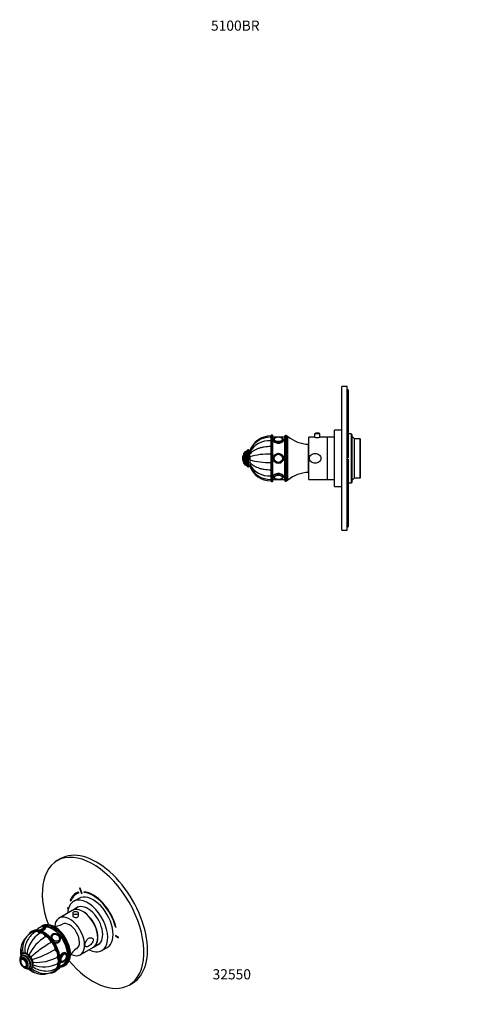
# Model space of a CAD drawing. Units: millimetres. Extents: x -206 to 1064, y 0 to 1165.
# Drawn here: x -206 to 340, y 0 to 1165 of the extents above; entities that cross this region are included whole.
import ezdxf
from ezdxf import colors
from ezdxf.entities.mleader import LeaderData, LeaderLine
from ezdxf.math import Vec2, Vec3

# ---------------------------------------------------------------- set-up
doc = ezdxf.new("R2010")
doc.units = ezdxf.units.MM
for name, color, linetype in [('12454', 7, 'Continuous'), ('16547', 7, 'Continuous'), ('16548', 7, 'Continuous'), ('16795', 7, 'Continuous'), ('17453', 7, 'Continuous'), ('4106', 7, 'Continuous'), ('51289', 7, 'Continuous'), ('5305', 7, 'Continuous'), ('56666', 7, 'Continuous'), ('7571', 7, 'Continuous'), ('7596', 7, 'Continuous'), ('8417', 7, 'Continuous'), ('8887', 7, 'Continuous'), ('ANTI_REFLET_-CRO', 7, 'Continuous'), ('DV4_Défaut', 7, 'Continuous'), ('Défaut', 7, 'Continuous')]:
    doc.layers.add(name, color=color, linetype=linetype)

# ---------------------------------------------------------------- blocks, each defined once
blk = doc.blocks.new('_DOT')
at = {"color": 0}
blk.add_line((0, 0), (-1, 0), dxfattribs=at)
at = {"color": 0, "const_width": 0.333}
blk.add_lwpolyline([(-0.1665, 0, 1), (0.1665, 0, 1)], format="xyb", close=True, dxfattribs=at)
blk = doc.blocks.new('SE2')
at = {"layer": '12454', "color": 7, "linetype": 'Continuous'}
for p, q in [((-179.3, 92.9), (-180, 92.5)), ((-153, 45.7), (-152.3, 46.1))]:
    blk.add_line(p, q, dxfattribs=at)
for centre, major_axis, start_param, end_param in [((-166.5, 69.1), (13.5, -23.4), 0, 3.132736), ((-167.2, 68.7), (-13, 22.5), 2.886225, 6.22729), ((-165.8, 69.5), (-13.5, 23.4), 3.141593, 6.274636), ((-166.5, 69.1), (13.5, -23.4), 3.132736, 3.141593), ((-165.8, 69.5), (-13.5, 23.4), 6.274636, 6.283185), ((-166.5, 69.1), (13.5, -23.4), 6.266592, 6.283185)]:
    blk.add_ellipse(centre, major_axis=major_axis, ratio=0.57735, start_param=start_param, end_param=end_param, dxfattribs=at)
for points, knots in [([(-152.6, 46), (-152.5, 46), (-152, 46.2), (-151.2, 46.8), (-150.3, 47.6), (-149.5, 48.6), (-148.7, 49.6), (-148.1, 50.8), (-147.5, 52.1), (-147.1, 53.5), (-146.7, 55), (-146.5, 56.6), (-146.4, 58.3), (-146.4, 60), (-146.6, 61.8), (-146.8, 63.6), (-147.2, 65.4), (-147.6, 67.3), (-148.2, 69.2), (-148.9, 71.1), (-149.7, 73), (-150.5, 74.8), (-151.5, 76.7), (-152.5, 78.5), (-153.6, 80.2), (-154.8, 81.9), (-156.1, 83.5), (-157.4, 85), (-158.7, 86.4), (-160.1, 87.8), (-161.5, 89), (-163, 90.1), (-164.5, 91.1), (-166, 92), (-167.5, 92.7), (-168.9, 93.3), (-170.4, 93.8), (-171.9, 94.1), (-173.3, 94.2), (-174.6, 94.2), (-176, 94.1), (-177.2, 93.8), (-178.3, 93.4), (-178.9, 93.1), (-179.2, 92.9)], [0, 0, 0, 0, 0.006205, 0.029898, 0.053582, 0.077324, 0.10119, 0.125216, 0.149408, 0.173748, 0.198202, 0.222732, 0.247307, 0.271901, 0.296495, 0.321079, 0.345649, 0.370203, 0.394741, 0.419267, 0.443782, 0.468289, 0.49279, 0.51729, 0.541791, 0.566296, 0.590807, 0.615328, 0.639862, 0.664412, 0.68898, 0.71357, 0.73818, 0.762812, 0.787459, 0.812112, 0.836749, 0.861345, 0.885862, 0.91026, 0.934501, 0.958564, 0.982453, 1, 1, 1, 1]), ([(-179.9, 92.5), (-180, 92.5), (-180.4, 92.3), (-181.1, 91.7), (-181.7, 91.3), (-181.9, 91.1)], [0, 0, 0, 0, 0.0248891, 0.1183619, 0.1885121, 0.1885121, 0.1885121, 0.1885121]), ([(-157.9, 44.4), (-157.9, 44.4), (-157.4, 44.4), (-156.5, 44.5), (-155.3, 44.7), (-154.2, 45.1), (-153.6, 45.4), (-153.3, 45.6)], [0.8773948, 0.8773948, 0.8773948, 0.8773948, 0.8786335, 0.9113586, 0.9438443, 0.9760934, 1, 1, 1, 1])]:
    blk.add_open_spline(points, degree=3, knots=knots, dxfattribs=at)
at = {"layer": '16547', "color": 7, "linetype": 'Continuous'}
for p, q in [((-136.7, 115.2), (-143.7, 111.1)), ((-118.7, 67.8), (-111.7, 71.9))]:
    blk.add_line(p, q, dxfattribs=at)
for start_param, end_param in [(0, 3.14725), (6.277528, 6.283185)]:
    blk.add_ellipse((-131.2, 89.5), major_axis=(12.5, -21.7), ratio=0.57735, start_param=start_param, end_param=end_param, dxfattribs=at)
at = {"layer": '16548', "color": 7, "linetype": 'Continuous'}
for p, q in [((-136, 125.4), (-142.3, 121.7)), ((-108.8, 63.7), (-102.5, 67.4))]:
    blk.add_line(p, q, dxfattribs=at)
for centre, major_axis, start_param, end_param in [((-119.2, 96.4), (16.8, -29), 0, 3.141593), ((-125.6, 92.7), (16.8, -29), 0, 3.86995), ((-125.6, 92.7), (12.6, -21.8), 0, 3.250864), ((-124.9, 93.1), (12.6, -21.8), 3.169712, 3.250864), ((-125.6, 92.7), (12.6, -21.8), 6.173914, 6.283185), ((-124.9, 93.1), (12.6, -21.8), 6.173914, 6.255066), ((-125.6, 92.7), (16.8, -29), 5.554828, 6.283185)]:
    blk.add_ellipse(centre, major_axis=major_axis, ratio=0.57735, start_param=start_param, end_param=end_param, dxfattribs=at)
at = {"layer": '16795', "color": 7, "linetype": 'Continuous'}
for p, q in [((-143.1, 108.1), (-143.1, 104.3)), ((-136.6, 104.2), (-136.6, 108.1))]:
    blk.add_line(p, q, dxfattribs=at)
blk.add_ellipse((-139.9, 108.1), major_axis=(-3.25, 0), ratio=0.57735, dxfattribs=at)
at = {"layer": '17453', "color": 7, "linetype": 'Continuous'}
for p, q in [((-167.4, 81.6), (-167.4, 81.5)), ((-159.2, 75.7), (-159.2, 75.8)), ((-151.6, 59.5), (-151.7, 59.5)), ((-203.7, 53.4), (-203.7, 53.4)), ((-156.6, 50.8), (-156.6, 50.8)), ((-198.7, 44.7), (-198.7, 44.8))]:
    blk.add_line(p, q, dxfattribs=at)
for centre, radius, start, end in [((-178.9, 82.6), 8.99, 95.045, 141.3456), ((-178.9, 82.6), 8.93, 81.31, 95.1587), ((-164.4, 77.1), 5.96, 38.5615, 81.5564), ((-163, 78.1), 4.27, 25.3426, 39.7351), ((-202.8, 51.8), 1.81, 123.2815, 160.5887), ((-155.6, 52.4), 1.81, 243.2815, 280.5887), ((-165.9, 48.8), 9.01, 301.4076, 318.9959)]:
    blk.add_arc(centre, radius, start, end, dxfattribs=at)
for centre, major_axis, ratio, start_param, end_param in [((-181.6, 89.5), (-4.52, -1.75), 0.211325, -0.351806, -0.16539), ((-181.6, 89.5), (-4.52, -1.75), 0.211325, 0.958959, 3.496228), ((-163.3, 78.7), (-4.08, 2.87), 0.788675, 5.281442, 6.283185), ((-163.3, 78.7), (-4.08, 2.87), 0.788675, 0, 0.040546), ((-163.3, 78.7), (-4.08, 2.87), 0.788675, 3.101047, 4.135848), ((-153.9, 55), (2.42, 4.19), 0.57735, 0, 3.552224), ((-153.9, 55), (2.42, 4.19), 0.57735, 5.497787, 6.283185), ((-201.4, 49), (2.42, -4.19), 0.57735, 3.552224, 5.497787), ((-201.4, 49), (2.42, -4.19), 0.57735, 0, 3.552224), ((-201.2, 49.1), (2.5, -4.32), 0.57735, 3.141593, 3.19864), ((-154.1, 55.2), (2.5, 4.32), 0.57735, 3.141593, 3.19864), ((-153.9, 55), (2.42, 4.19), 0.57735, 3.552224, 5.497787), ((-201.4, 49), (2.42, -4.19), 0.57735, 5.497787, 6.283185), ((-163.2, 41.9), (4.52, 1.75), 0.211325, -0.993399, -0.920896)]:
    blk.add_ellipse(centre, major_axis=major_axis, ratio=ratio, start_param=start_param, end_param=end_param, dxfattribs=at)
blk.add_ellipse((-163.2, 78.8), major_axis=(-3.96, 2.79), ratio=0.788675, dxfattribs=at)
for points, knots in [([(-176.9, 91), (-176.9, 91.1), (-177, 91.3), (-177.3, 91.4), (-177.6, 91.5), (-177.8, 91.5), (-178, 91.5)], [0, 0, 0, 0, 0.193181, 0.4184, 0.687776, 1, 1, 1, 1]), ([(-150.5, 57.1), (-150.5, 57.2), (-150.5, 57.6), (-150.6, 58.1), (-150.9, 58.7), (-151.2, 59.2), (-151.6, 59.5), (-151.8, 59.5), (-151.8, 59.6)], [0, 0, 0, 0, 0.1077134, 0.3123121, 0.5167198, 0.7178723, 0.9134497, 0.9533074, 0.9533074, 0.9533074, 0.9533074]), ([(-201.4, 45), (-201.2, 44.9), (-200.9, 44.7), (-200.4, 44.5), (-199.7, 44.5), (-199.1, 44.5), (-198.7, 44.7), (-198.6, 44.8), (-198.5, 44.9)], [0, 0, 0, 0, 0.1077134, 0.3123121, 0.5167198, 0.7178723, 0.9134497, 0.9533074, 0.9533074, 0.9533074, 0.9533074])]:
    blk.add_open_spline(points, degree=3, knots=knots, dxfattribs=at)
at = {"layer": '4106', "color": 7, "linetype": 'Continuous'}
for centre, start, end in [((-163.9, 109.1), 259.3589, 300.8545), ((-130.6, 51.4), 119.0647, 160.6907)]:
    blk.add_arc(centre, 16.6, start, end, dxfattribs=at)
for centre, major_axis, start_param, end_param in [((-164.4, 70.3), (13, -22.5), 0.417415, 2.729524), ((-147.1, 80.3), (8.4, -14.5), 0.0101, 3.131573)]:
    blk.add_ellipse(centre, major_axis=major_axis, ratio=0.57735, start_param=start_param, end_param=end_param, dxfattribs=at)
at = {"layer": '51289', "color": 7, "linetype": 'Continuous'}
for p, q in [((-143.9, 111), (-159.4, 102)), ((-134.4, 58.7), (-118.9, 67.7))]:
    blk.add_line(p, q, dxfattribs=at)
for centre, start_param, end_param in [((-146.9, 80.4), 0, 3.831087), ((-131.4, 89.4), 0, 3.141593), ((-146.9, 80.4), 5.593, 6.283185)]:
    blk.add_ellipse(centre, major_axis=(12.5, -21.7), ratio=0.57735, start_param=start_param, end_param=end_param, dxfattribs=at)
for points, knots in [([(-143.2, 105.2), (-143.2, 105.1), (-143.3, 104.9), (-143.3, 104.3), (-142.9, 103.9), (-142.3, 103.5)], [0.8350544, 0.8350544, 0.8350544, 0.8350544, 0.875, 0.875, 1, 1, 1, 1]), ([(-142.3, 103.5), (-141.6, 103.1), (-140.8, 102.9), (-139, 102.8), (-138.1, 102.9), (-136.8, 103.7), (-136.5, 104.2), (-136.5, 105), (-136.5, 105.2), (-136.6, 105.4)], [0, 0, 0, 0, 0.125, 0.125, 0.25, 0.25, 0.375, 0.375, 0.4174441, 0.4174441, 0.4174441, 0.4174441]), ([(-119.2, 76), (-119.2, 76.7), (-119.3, 77.3), (-120, 78.2), (-120.4, 78.5), (-122, 79), (-123.3, 78.8), (-125.6, 77.5), (-126.6, 76.4), (-127.8, 74.3), (-128.2, 73.5), (-128.6, 71.9), (-128.8, 71.2), (-128.8, 69.8), (-128.6, 69.3), (-128.2, 68.5), (-127.9, 68.2), (-126.7, 67.9), (-125.6, 68.2), (-123.3, 69.6), (-122, 70.6), (-120.5, 72.5), (-120, 73.2), (-119.3, 74.6), (-119.2, 75.3), (-119.2, 76)], [0, 0, 0, 0, 0.0625, 0.0625, 0.125, 0.125, 0.25, 0.25, 0.375, 0.375, 0.4375, 0.4375, 0.5, 0.5, 0.5625, 0.5625, 0.625, 0.625, 0.75, 0.75, 0.875, 0.875, 0.9375, 0.9375, 1, 1, 1, 1])]:
    blk.add_open_spline(points, degree=3, knots=knots, dxfattribs=at)
at = {"layer": '5305', "color": 7, "linetype": 'Continuous'}
for p, q in [((-175.5, 90.4), (-175.6, 90.6)), ((-168.5, 81.7), (-168.8, 81.2)), ((-159, 74.3), (-158.6, 74.8)), ((-151.7, 60.7), (-152, 60.8)), ((-157.9, 50.4), (-157.7, 50.3)), ((-158, 45.1), (-158, 45.1))]:
    blk.add_line(p, q, dxfattribs=at)
for centre, major_axis, ratio, start_param, end_param in [((-181.6, 89.4), (-4.66, -1.81), 0.211325, -0.413712, -0.238253), ((-181.6, 89.4), (-4.66, -1.81), 0.211325, 1.046591, 3.55162), ((-181.2, 88.5), (-5.59, -2.17), 0.211325, 1.471289, 3.141437), ((-163.6, 78.3), (-4.91, 3.45), 0.788675, 0.01642, 0.722616), ((-163.6, 78.3), (-4.91, 3.45), 0.788675, 0, 0.01642), ((-163.6, 78.3), (-4.91, 3.45), 0.788675, 1.710358, 3.137942), ((-154.7, 55.5), (3, 5.2), 0.57735, 0, 1.784778), ((-154.7, 55.5), (3, 5.2), 0.57735, 6.274827, 6.283185), ((-154.7, 55.5), (3, 5.2), 0.57735, 3.052608, 3.142043), ((-163.6, 42.9), (5.59, 2.17), 0.211325, 5.406313, 6.283185)]:
    blk.add_ellipse(centre, major_axis=major_axis, ratio=ratio, start_param=start_param, end_param=end_param, dxfattribs=at)
for centre, major_axis, ratio in [((-163.2, 78.8), (-4.09, 2.88), 0.788675), ((-154, 55.1), (2.5, 4.33), 0.57735)]:
    blk.add_ellipse(centre, major_axis=major_axis, ratio=ratio, dxfattribs=at)
for points, knots in [([(-185.7, 88.5), (-185.9, 88.3), (-186.1, 88.2), (-186.3, 88), (-186.4, 87.9)], [0.76941496, 0.76941496, 0.76941496, 0.76941496, 0.82573909, 0.85027645, 0.85027645, 0.85027645, 0.85027645]), ([(-175.7, 90.6), (-175.7, 90.8), (-175.8, 91), (-176.1, 91.2), (-176.4, 91.4), (-176.8, 91.5), (-177.3, 91.5), (-177.7, 91.5), (-178, 91.5), (-178, 91.5)], [0, 0, 0, 0, 0.0267046, 0.0576401, 0.0888812, 0.1245482, 0.1704481, 0.2316265, 0.2323139, 0.2323139, 0.2323139, 0.2323139]), ([(-158.7, 74.8), (-158.5, 75.1), (-158.2, 75.5), (-158, 76.3), (-157.9, 77.1), (-157.9, 77.9), (-158.1, 78.8), (-158.4, 79.6), (-158.9, 80.5), (-159.4, 81.2), (-160.1, 81.9), (-160.9, 82.5), (-161.8, 83), (-162.7, 83.3), (-163.6, 83.5), (-164.6, 83.6), (-165.5, 83.5), (-166.3, 83.3), (-167.1, 83), (-167.8, 82.5), (-168.3, 82), (-168.4, 81.7), (-168.5, 81.6)], [0, 0, 0, 0, 0.049683, 0.099735, 0.149917, 0.200506, 0.25163, 0.303265, 0.355295, 0.407581, 0.46002, 0.512558, 0.565181, 0.617893, 0.670693, 0.723532, 0.776305, 0.828831, 0.880891, 0.932315, 0.98308, 1, 1, 1, 1]), ([(-157.7, 50.3), (-157.6, 50.2), (-157.4, 50.1), (-156.8, 49.9), (-156.2, 49.9), (-155.5, 50), (-154.8, 50.2), (-154, 50.6), (-153.3, 51.1), (-152.6, 51.8), (-152, 52.5), (-151.5, 53.3), (-151, 54.2), (-150.6, 55.1), (-150.4, 56), (-150.2, 56.9), (-150.2, 57.7), (-150.3, 58.6), (-150.5, 59.3), (-150.8, 59.9), (-151.2, 60.4), (-151.5, 60.6), (-151.7, 60.7)], [0, 0, 0, 0, 0.022661, 0.070292, 0.117948, 0.166985, 0.218097, 0.271051, 0.324985, 0.379029, 0.432889, 0.486584, 0.540233, 0.59398, 0.647951, 0.702316, 0.757215, 0.812636, 0.867913, 0.915666, 0.961769, 1, 1, 1, 1]), ([(-160.4, 42.1), (-160.3, 42.1), (-160, 42.3), (-159.4, 42.6), (-158.9, 43.1), (-158.4, 43.4), (-158.1, 43.8), (-157.9, 44.2), (-157.9, 44.6), (-157.9, 44.9), (-158, 45.1), (-158, 45.1)], [0.5609075, 0.5609075, 0.5609075, 0.5609075, 0.5881778, 0.6573232, 0.7281996, 0.8028434, 0.8643693, 0.9086428, 0.9499275, 0.990105, 1, 1, 1, 1])]:
    blk.add_open_spline(points, degree=3, knots=knots, dxfattribs=at)
at = {"layer": '56666', "color": 7, "linetype": 'Continuous'}
for p, q in [((-157.5, 172.5), (-161.7, 170)), ((-138.3, 131), (-139, 130.6)), ((-136, 131.9), (-136.4, 132.8)), ((-135.2, 137.4), (-132.8, 131)), ((-132.2, 131.1), (-134.6, 137.4)), ((-132.3, 131.3), (-132.8, 131)), ((-130.1, 133.3), (-129.8, 132.4)), ((-129.1, 132.8), (-129.8, 132.4)), ((-129.2, 133.2), (-129.1, 132.8)), ((-145.6, 123.2), (-146.3, 122.8)), ((-146.3, 122.8), (-145.6, 122.1)), ((-145.6, 123.2), (-145.3, 122.9)), ((-148.3, 113.6), (-149.3, 114.2)), ((-149.3, 114.2), (-149.3, 113.3)), ((-148.6, 113.7), (-149.3, 113.3)), ((-149.3, 113.3), (-148.5, 112.9)), ((-147.9, 115), (-147.9, 114.9)), ((-147.8, 115), (-147.9, 115)), ((-92.3, 91.9), (-92.8, 91.6)), ((-92.8, 91.6), (-92.1, 91.5)), ((-89.2, 79.5), (-92.7, 81.5)), ((-92.7, 81.5), (-92.7, 80.7)), ((-92, 81.1), (-92.7, 80.7)), ((-92.7, 80.7), (-89.2, 78.6)), ((-89.2, 78.6), (-89.2, 79.5)), ((-76.7, 22.8), (-72.5, 25.2))]:
    blk.add_line(p, q, dxfattribs=at)
for centre, major_axis, start_param, end_param in [((-119.2, 96.4), (42.5, -73.6), 0, 4.420639), ((-115, 98.8), (42.5, -73.6), 0, 3.141593), ((-119.2, 96.4), (20.2, -35.1), 2.999696, 3.595979), ((-119.2, 96.4), (19.7, -34.2), 2.999696, 3.595979), ((-118.5, 96.8), (20.2, -35.1), 3.159053, 3.595979), ((-118.5, 96.8), (19.7, -34.2), 3.035146, 3.141593), ((-119.2, 96.4), (-22.5, 39), -0.279879, -0.257656), ((-119.2, 96.4), (-19, 32.9), -0.281926, -0.255609), ((-119.2, 96.4), (20.2, -35.1), 1.11641, 2.745955), ((-119.2, 96.4), (-19.8, 34.2), 4.258003, 5.887548), ((-118.5, 96.8), (-19.8, 34.2), 5.510367, 5.887548), ((-119.2, 96.4), (42.5, -73.6), 5.003684, 6.283185)]:
    blk.add_ellipse(centre, major_axis=major_axis, ratio=0.57735, start_param=start_param, end_param=end_param, dxfattribs=at)
at = {"layer": '7571', "color": 7, "linetype": 'Continuous'}
for centre, radius, start, end in [((-180.6, 66.2), 21.9, 121.078, 176.5982), ((-163.9, 55.5), 33.9, 122.6246, 172.6279), ((-174.8, 64.7), 24.6, 120.8295, 152.1895), ((-185.9, 65.3), 18.6, 132.6048, 193.4496), ((-174.9, 63.6), 25.1, 149.7758, 187.0602), ((-147.7, 35.1), 52.8, 121.5176, 153.932), ((-92.8, -56), 150, 120.444, 131.7927), ((-183.8, 65.6), 18.9, 174.0491, 196.6538), ((-238, 195.4), 150, 288.2072, 299.556), ((-195.5, 52.4), 4.14, 27.8096, 31.0358), ((-186.5, 102.4), 52.8, 266.0667, 298.4824), ((-176.9, 78.2), 33.9, 247.3766, 297.3754), ((-179.5, 54.2), 18.6, 226.5283, 287.4998), ((-178.2, 55.9), 18.9, 223.3499, 245.959), ((-175.5, 64.6), 25.1, 232.9133, 270.1973), ((-176, 58.3), 21.9, 243.3643, 298.9329), ((-174.5, 64.1), 24.7, 267.8473, 299.1413)]:
    blk.add_arc(centre, radius, start, end, dxfattribs=at)
for centre, major_axis, start_param, end_param in [((-188.4, 78.9), (3.5, -6.06), 2.467736, 3.141748), ((-184, 79.8), (3.5, -6.06), 1.977984, 3.141905), ((-178.7, 78), (-3.5, 6.06), 4.726877, 6.268697), ((-173.4, 73.7), (-3.5, 6.06), 4.334178, 5.875998), ((-168.9, 67.7), (-3.5, 6.06), 3.941479, 5.483299), ((-166, 60.8), (-3.5, 6.06), 3.54878, 5.0906), ((-166, 48.6), (-3.5, 6.06), 3.141313, 4.305202), ((-164.9, 54.1), (3.5, -6.06), 0.014488, 1.556308), ((-168.9, 45.2), (-3.5, 6.06), 3.141632, 3.812235)]:
    blk.add_ellipse(centre, major_axis=major_axis, ratio=0.57735, start_param=start_param, end_param=end_param, dxfattribs=at)
for points, knots in [([(-204.4, 66.5), (-204.4, 66.5), (-204.6, 66.1), (-204.9, 65.1), (-205.2, 63.6), (-205.2, 62.1), (-205.2, 60.6), (-204.9, 59.2), (-204.7, 58.3), (-204.5, 57.8)], [0.524385, 0.524385, 0.524385, 0.524385, 0.5251341, 0.5911161, 0.6557809, 0.7194783, 0.7825782, 0.8454055, 0.9081298, 0.9081298, 0.9081298, 0.9081298]), ([(-195.3, 41.8), (-195.1, 41.5), (-194.5, 40.9), (-193.4, 40), (-192.2, 39.2), (-190.9, 38.5), (-189.5, 38), (-188.5, 37.7), (-187.8, 37.5), (-187.7, 37.5)], [0.0910507, 0.0910507, 0.0910507, 0.0910507, 0.1379119, 0.2026932, 0.2664743, 0.3296242, 0.3924782, 0.4553414, 0.4744741, 0.4744741, 0.4744741, 0.4744741])]:
    blk.add_open_spline(points, degree=3, knots=knots, dxfattribs=at)
for points in [[(-204, 60.9), (-203.9, 60.4), (-203.7, 59.8), (-203.5, 59.2)], [(-192.3, 40.7), (-192.8, 41.1), (-193.2, 41.5), (-193.6, 42)]]:
    blk.add_open_spline(points, degree=3, dxfattribs=at)
at = {"layer": '7596', "color": 7, "linetype": 'Continuous'}
for p, q in [((-191.2, 86.6), (-191.9, 86.2)), ((-164.4, 38.5), (-163.7, 38.9))]:
    blk.add_line(p, q, dxfattribs=at)
blk.add_arc((-180.9, 74.1), 16.9, 147.6511, 151.7037, dxfattribs=at)
for centre, major_axis, start_param, end_param in [((-178.2, 62.3), (13.7, -23.8), 2.881615, 3.408863), ((-178.5, 62.1), (-13.5, 23.4), 0, 0.23191), ((-178.5, 62.1), (-13.5, 23.4), 2.891778, 6.283185), ((-177.5, 62.8), (-13.7, 23.8), 6.01665, 6.283185), ((-178.2, 62.3), (13.7, -23.8), 0.26745, 2.881615), ((-177.5, 62.8), (-13.7, 23.8), 3.400067, 6.01665), ((-178.2, 62.3), (13.7, -23.8), 6.018623, 6.283185), ((-178.2, 62.3), (13.7, -23.8), 0, 0.26745), ((-177.5, 62.8), (-13.7, 23.8), 3.141593, 3.400067)]:
    blk.add_ellipse(centre, major_axis=major_axis, ratio=0.57735, start_param=start_param, end_param=end_param, dxfattribs=at)
for points, knots in [([(-160.6, 41.9), (-160.5, 41.9), (-160.3, 42.3), (-159.8, 43.1), (-159.2, 44.4), (-158.7, 45.7), (-158.3, 47.2), (-158.1, 48.7), (-157.9, 50.3), (-157.9, 52), (-158, 53.8), (-158.1, 55.6), (-158.4, 57.5), (-158.9, 59.3), (-159.4, 61.2), (-160, 63.1), (-160.7, 65), (-161.5, 66.9), (-162.4, 68.8), (-163.4, 70.6), (-164.5, 72.4), (-165.7, 74.2), (-166.9, 75.8), (-168.2, 77.4), (-169.5, 78.9), (-170.9, 80.3), (-172.3, 81.7), (-173.7, 82.9), (-175.2, 84), (-176.7, 84.9), (-178.2, 85.8), (-179.7, 86.5), (-181.1, 87.1), (-182.6, 87.5), (-184, 87.8), (-185.4, 87.9), (-186.4, 87.9), (-186.9, 87.9), (-187, 87.9)], [0, 0, 0, 0, 0.003885, 0.032694, 0.061607, 0.090616, 0.1197, 0.148837, 0.178005, 0.207188, 0.236375, 0.265558, 0.294732, 0.323898, 0.353054, 0.382203, 0.411344, 0.440479, 0.469611, 0.498741, 0.52787, 0.557, 0.586132, 0.615269, 0.644412, 0.673564, 0.702724, 0.731896, 0.76108, 0.790276, 0.819483, 0.8487, 0.877918, 0.907127, 0.93631, 0.965445, 0.994509, 1, 1, 1, 1]), ([(-169.9, 37.2), (-169.9, 37.2), (-169.5, 37.2), (-169.1, 37.2), (-168.7, 37.2)], [0.96482439, 0.96482439, 0.96482439, 0.96482439, 0.9683165, 1, 1, 1, 1])]:
    blk.add_open_spline(points, degree=3, knots=knots, dxfattribs=at)
at = {"layer": '8417', "color": 7, "linetype": 'Continuous'}
for p, q in [((-202.4, 59.9), (-202.8, 59.7)), ((-203.6, 54.6), (-204.3, 54.2)), ((-203, 57.6), (-203.7, 57.2)), ((-198.3, 43.8), (-197.6, 44.2)), ((-195.4, 42.9), (-194.7, 43.3)), ((-192.8, 42.4), (-192.4, 42.6))]:
    blk.add_line(p, q, dxfattribs=at)
for centre, radius, start, end in [((-199.7, 55), 5.65, 123.4214, 175.3036), ((-201.1, 53.2), 4.73, 122.3244, 184.7207)]:
    blk.add_arc(centre, radius, start, end, dxfattribs=at)
for centre, major_axis, start_param, end_param in [((-198.8, 50.4), (4.25, -7.36), 0, 3.381061), ((-199.5, 50), (4.12, -7.14), 0, 3.136665), ((-198.8, 50.4), (4.12, -7.14), 0, 3.141593), ((-197.8, 51), (5, -8.66), 0, 3.141308), ((-197.4, 51.2), (5, -8.66), 0, 3.141593), ((-200.6, 49.4), (3.37, -5.85), 0, 3.792142), ((-200.6, 49.4), (3, -5.2), 0, 3.141593), ((-200.6, 49.4), (3.37, -5.85), 5.632636, 6.283185), ((-198.8, 50.4), (4.25, -7.36), 6.069577, 6.283185), ((-199.5, 50), (4.12, -7.14), 6.275575, 6.283185), ((-197.8, 51), (5, -8.66), 6.278419, 6.283185)]:
    blk.add_ellipse(centre, major_axis=major_axis, ratio=0.57735, start_param=start_param, end_param=end_param, dxfattribs=at)
for major_axis in [(3, -5.2), (2.5, -4.33)]:
    blk.add_ellipse((-201.3, 49), major_axis=major_axis, ratio=0.57735, dxfattribs=at)
for points, knots in [([(-192.5, 42.6), (-192.3, 42.7), (-192, 42.9), (-191.4, 43.4), (-190.9, 44), (-190.5, 44.8), (-190.2, 45.6), (-190, 46.6), (-189.9, 47.6), (-189.9, 48.7), (-190.1, 49.9), (-190.4, 51), (-190.8, 52.2), (-191.3, 53.4), (-191.9, 54.5), (-192.5, 55.5), (-193.3, 56.5), (-194.1, 57.5), (-195, 58.3), (-195.9, 59), (-196.8, 59.6), (-197.8, 60.1), (-198.8, 60.4), (-199.7, 60.5), (-200.7, 60.5), (-201.5, 60.3), (-202.1, 60.1), (-202.4, 59.9), (-202.4, 59.9)], [0, 0, 0, 0, 0.021498, 0.058433, 0.095419, 0.133093, 0.171876, 0.21186, 0.252802, 0.294284, 0.335911, 0.377453, 0.418866, 0.460168, 0.501406, 0.542642, 0.583929, 0.625324, 0.666896, 0.708706, 0.750789, 0.793114, 0.835436, 0.877274, 0.918054, 0.957404, 0.99541, 1, 1, 1, 1]), ([(-205.8, 52.8), (-205.8, 52.6), (-205.8, 52.1), (-205.7, 51.2), (-205.5, 50.3), (-205.3, 49.8), (-205.3, 49.6)], [0, 0, 0, 0, 0.034035, 0.0965748, 0.1589299, 0.1896856, 0.1896856, 0.1896856, 0.1896856]), ([(-202.7, 45.3), (-202.7, 45.2), (-202.5, 45), (-202, 44.4), (-201.1, 43.7), (-200.3, 43.2), (-199.4, 42.7), (-198.5, 42.5), (-197.6, 42.3), (-196.8, 42.4), (-196.1, 42.5), (-195.7, 42.7), (-195.5, 42.9)], [0.4659851, 0.4659851, 0.4659851, 0.4659851, 0.4687105, 0.5310236, 0.5937839, 0.6571014, 0.7209515, 0.7848238, 0.8411699, 0.8954802, 0.9538294, 1, 1, 1, 1]), ([(-197.7, 42.4), (-197.4, 42.2), (-196.7, 42), (-195.8, 41.8), (-194.8, 41.8), (-194, 41.9), (-193.3, 42.1), (-192.9, 42.3), (-192.8, 42.4)], [0.707641, 0.707641, 0.707641, 0.707641, 0.7605474, 0.8173244, 0.8729308, 0.9267181, 0.9785801, 1, 1, 1, 1])]:
    blk.add_open_spline(points, degree=3, knots=knots, dxfattribs=at)
at = {"layer": '8887', "color": 7, "linetype": 'Continuous'}
blk.add_line((-159.2, 44.5), (-154.7, 47), dxfattribs=at)
blk.add_ellipse((-167.2, 68.7), major_axis=(12.5, -21.7), ratio=0.57735, start_param=0, end_param=2.902526, dxfattribs=at)
for points, knots in [([(-180.7, 86.8), (-179.4, 87.2), (-178.2, 87.6), (-176.2, 88.8), (-175.5, 89.5), (-175.5, 90.2), (-175.5, 90.3), (-175.6, 90.4)], [0.6479216, 0.6479216, 0.6479216, 0.6479216, 0.75, 0.75, 0.875, 0.875, 0.8997838, 0.8997838, 0.8997838, 0.8997838]), ([(-168.7, 81.4), (-169.1, 80.9), (-169.3, 80.3), (-169.3, 79.2), (-169.3, 78.9), (-169.2, 78.5)], [0.3060768, 0.3060768, 0.3060768, 0.3060768, 0.375, 0.375, 0.4107753, 0.4107753, 0.4107753, 0.4107753]), ([(-165.5, 73.8), (-165, 73.5), (-164.6, 73.3), (-162.7, 72.6), (-161.3, 72.7), (-159.6, 73.6), (-159.2, 74), (-158.9, 74.5)], [0.5827857, 0.5827857, 0.5827857, 0.5827857, 0.625, 0.625, 0.75, 0.75, 0.8055946, 0.8055946, 0.8055946, 0.8055946]), ([(-152, 60.8), (-152, 60.8), (-152, 60.8), (-152.9, 61.4), (-154.1, 61.3), (-156.3, 60), (-157.3, 58.8), (-158.1, 57.1), (-158.2, 56.8), (-158.3, 56.5)], [0.1248748, 0.1248748, 0.1248748, 0.1248748, 0.125, 0.125, 0.25, 0.25, 0.375, 0.375, 0.3990549, 0.3990549, 0.3990549, 0.3990549])]:
    blk.add_open_spline(points, degree=3, knots=knots, dxfattribs=at)
at = {"layer": 'ANTI_REFLET_-CRO', "color": 7, "linetype": 'Continuous'}
for p, q in [((-191.8, 85.1), (-191.9, 85.1)), ((-187.3, 86), (-187.4, 85.9)), ((-182, 84.2), (-182.1, 84.1)), ((-175.1, 80.2), (-175.2, 80.1)), ((-168.7, 73.4), (-168.8, 73.4)), ((-163.8, 65), (-163.9, 65)), ((-161.2, 56.1), (-161.3, 56.1)), ((-161.2, 48.1), (-161.3, 48.1)), ((-165.4, 39.2), (-165.3, 39.2)), ((-162.4, 42.6), (-162.3, 42.6))]:
    blk.add_line(p, q, dxfattribs=at)
for centre, major_axis, start_param, end_param in [((-188.4, 79), (3.5, -6.06), 2.469472, 3.141593), ((-188.3, 79), (3.5, -6.06), 2.471207, 3.141593), ((-183.9, 79.9), (3.5, -6.06), 1.977984, 3.141593), ((-183.8, 79.9), (3.5, -6.06), 1.977984, 3.141593), ((-178.6, 78), (-3.5, 6.06), 4.726877, 6.268697), ((-178.5, 78.1), (-3.5, 6.06), 4.726877, 6.268697), ((-173.3, 73.8), (-3.5, 6.06), 4.334178, 5.875998), ((-173.3, 73.8), (-3.5, 6.06), 4.334178, 5.875998), ((-168.9, 67.7), (-3.5, 6.06), 3.941479, 5.483299), ((-168.8, 67.8), (-3.5, 6.06), 3.941479, 5.483299), ((-165.9, 60.8), (-3.5, 6.06), 3.54878, 5.0906), ((-165.8, 60.9), (-3.5, 6.06), 3.54878, 5.0906), ((-165.9, 48.7), (-3.5, 6.06), 3.141593, 4.305202), ((-165.8, 48.7), (-3.5, 6.06), 3.141593, 4.305202), ((-164.8, 54.1), (3.5, -6.06), 0.014488, 1.556308), ((-164.8, 54.2), (3.5, -6.06), 0.014488, 1.556308), ((-168.9, 45.2), (-3.5, 6.06), 3.141593, 3.810265), ((-168.8, 45.3), (-3.5, 6.06), 3.141593, 3.808295)]:
    blk.add_ellipse(centre, major_axis=major_axis, ratio=0.57735, start_param=start_param, end_param=end_param, dxfattribs=at)
blk = doc.blocks.new('SE3')
at = {"layer": 'DV4_Défaut', "color": 7, "linetype": 'Continuous'}
for p, q in [((175.1, 561.2), (175.1, 731.2)), ((181.1, 731.2), (175.1, 731.2)), ((181.1, 561.2), (181.1, 731.2)), ((182.6, 727.2), (181.1, 727.2)), ((182.6, 727.2), (182.6, 647)), ((146, 676), (145.8, 676)), ((166.1, 612.7), (166.1, 679.7)), ((175.1, 679.7), (166.1, 679.7)), ((91, 671.2), (91, 672.7)), ((91, 671.2), (91, 667)), ((91, 667), (91, 660.1)), ((91.1, 671.2), (91.1, 672.7)), ((91.2, 672.7), (91.1, 672.7)), ((91.1, 671.2), (91.1, 667)), ((91.2, 671.2), (91.1, 671.2)), ((91.1, 667), (91.1, 660.1)), ((91.2, 667), (91.1, 667)), ((91.2, 673.2), (91.2, 619.2)), ((91.7, 618.7), (91.7, 673.7)), ((92.7, 673.7), (91.7, 673.7)), ((92.7, 673.7), (92.7, 618.7)), ((93.2, 619.2), (93.2, 673.2)), ((98.1, 671.2), (93.2, 671.2)), ((107.2, 671.2), (101.7, 671.2)), ((107.2, 672.2), (107.2, 620.2)), ((108.2, 619.2), (108.2, 673.2)), ((109.2, 673.2), (108.2, 673.2)), ((109.2, 673.2), (109.2, 619.2)), ((110.2, 620.2), (110.2, 672.2)), ((111.2, 672.2), (110.2, 672.2)), ((110.2, 620.2), (110.2, 672.2)), ((111.2, 620.2), (111.2, 672.2)), ((135.9, 621.2), (135.9, 671.2)), ((142.5, 671.2), (135.9, 671.2)), ((149.1, 675.1), (142.6, 675.1)), ((142.6, 675.1), (142.6, 671.2)), ((149.1, 671.2), (149.1, 675.1)), ((157.9, 671.2), (149.3, 671.2)), ((157.9, 621.2), (157.9, 671.2)), ((158.1, 669.2), (157.9, 669.2)), ((158.1, 621.2), (158.1, 671.2)), ((166.1, 671.2), (158.1, 671.2)), ((186.1, 675.2), (182.6, 675.2)), ((186.1, 675.2), (186.1, 617.2)), ((187.1, 674.2), (186.1, 675.2)), ((187.1, 618.2), (187.1, 674.2)), ((190.1, 669.2), (187.1, 672.2)), ((190.1, 623.2), (190.1, 669.2)), ((196.6, 669.2), (190.1, 669.2)), ((196.6, 623.2), (196.6, 669.2)), ((197.1, 668.7), (196.6, 669.2)), ((197.1, 623.7), (197.1, 668.7)), ((60, 639.5), (60, 653)), ((61.5, 638), (61.5, 654.5)), ((62.5, 654.5), (61.5, 654.5)), ((62.5, 637.7), (62.5, 654.7)), ((64, 636.2), (64, 656.2)), ((64.5, 656.2), (64, 656.2)), ((64.5, 636.2), (64.5, 656.2)), ((66, 654.6), (66, 655.2)), ((66, 653.3), (66, 654.7)), ((66, 651), (66, 653.3)), ((91, 660.1), (91, 651.1)), ((91.1, 660.1), (91.1, 651.1)), ((91.2, 660.1), (91.1, 660.1)), ((135.7, 629.5), (135.7, 663)), ((135.9, 656.7), (135.7, 656.7)), ((57.5, 646.2), (57.5, 646.2)), ((58.9, 641.4), (58.9, 651.1)), ((59, 640.2), (59, 652.2)), ((60, 652.2), (59, 652.2)), ((66, 651), (66, 651.1)), ((66, 647.9), (66, 651)), ((66, 644.4), (66, 648)), ((66, 647.9), (66, 644.6)), ((66, 644.6), (66, 641.5)), ((66, 641.5), (66, 639.1)), ((66, 641.3), (66, 641.5)), ((91, 651.1), (91, 641.4)), ((91.1, 648.2), (91, 648.2)), ((91, 647.8), (91.1, 647.8)), ((91, 644.7), (91.1, 644.7)), ((91, 644.2), (91.1, 644.2)), ((91, 641.4), (91, 632.3)), ((91.1, 651.1), (91.1, 641.4)), ((91.2, 651.1), (91.1, 651.1)), ((91.1, 641.4), (91.1, 632.3)), ((91.2, 641.4), (91.1, 641.4)), ((182.6, 647), (181.1, 647)), ((181.1, 645.4), (182.6, 645.4)), ((182.6, 645.4), (182.6, 565.2)), ((59, 640.2), (60, 640.2)), ((61.5, 638), (62.5, 638)), ((64, 636.2), (64.5, 636.2)), ((66, 639.1), (66, 637.7)), ((66, 637.7), (66, 637.2)), ((91, 632.3), (91, 625.4)), ((91.1, 632.3), (91.1, 625.4)), ((91.2, 632.3), (91.1, 632.3)), ((135.7, 635.7), (135.9, 635.7)), ((91, 625.4), (91, 621.2)), ((91, 621.2), (91, 619.7)), ((91.1, 625.4), (91.1, 621.2)), ((91.2, 625.4), (91.1, 625.4)), ((91.1, 621.2), (91.1, 619.7)), ((91.1, 621.2), (91.2, 621.2)), ((91.1, 619.7), (91.2, 619.7)), ((91.7, 618.7), (92.7, 618.7)), ((93.2, 621.2), (98.1, 621.2)), ((101.7, 621.2), (107.2, 621.2)), ((108.2, 619.2), (109.2, 619.2)), ((110.2, 620.2), (111.2, 620.2)), ((135.9, 621.2), (157.9, 621.2)), ((157.9, 623.2), (158.1, 623.2)), ((158.1, 621.2), (166.1, 621.2)), ((186.1, 617.2), (187.1, 618.2)), ((187.1, 620.2), (190.1, 623.2)), ((190.1, 623.2), (196.6, 623.2)), ((196.6, 623.2), (197.1, 623.7)), ((166.1, 612.7), (175.1, 612.7)), ((182.6, 617.2), (186.1, 617.2)), ((175.1, 561.2), (181.1, 561.2)), ((181.1, 565.2), (182.6, 565.2))]:
    blk.add_line(p, q, dxfattribs=at)
for radius in [6, 6, 5, 4.99, 4.84]:
    blk.add_circle((99.9, 646.2), radius, dxfattribs=at)
for centre, radius, start, end in [((145.8, 670.2), 5.88, 90, 122.1436), ((146, 670.2), 5.88, 57.8564, 90), ((91, 646.1), 26.6, 90, 160.0278), ((90.6, 644.7), 26.6, 89.1232, 157.829), ((89.6, 639.9), 27.2, 87.061, 150.3301), ((91.7, 673.2), 0.5, 90, 180), ((92.7, 673.2), 0.5, 0, 90), ((96.6, 668.6), 1.72, 129.3552, 181.3739), ((99.9, 662.4), 8.88, 77.643, 102.551), ((103.1, 668.5), 1.83, 2.2431, 49.7365), ((108.2, 672.2), 1, 90, 180), ((109.2, 672.2), 1, 0, 90), ((136.2, 701.5), 38.5, 229.4327, 269.1991), ((145.9, 696), 25, 262.1862, 277.8138), ((61.5, 653), 1.5, 90, 180), ((64, 654.7), 1.5, 90, 180), ((64.5, 654.7), 1.5, 0, 90), ((66.6, 646.2), 9.06, 147.6782, 180), ((66.6, 646.2), 9.06, 180, 212.3218), ((59.2, 650.9), 0.32, 122.9713, 147.6782), ((59.2, 641.6), 0.32, 212.3218, 237.0287), ((87.7, 577.8), 73.4, 87.4364, 107.201), ((87.7, 714.7), 73.4, 252.799, 272.5636), ((61.5, 639.5), 1.5, 180, 270), ((64, 637.7), 1.5, 180, 270), ((64.5, 637.7), 1.5, 270, 0), ((89.6, 652.6), 27.2, 209.6699, 272.939), ((90.6, 647.8), 26.6, 202.1651, 270.8749), ((91, 646.3), 26.6, 199.974, 270), ((136.2, 591), 38.5, 90.8009, 130.5673), ((91.7, 619.2), 0.5, 180, 270), ((92.7, 619.2), 0.5, 270, 0), ((96.5, 623.8), 1.57, 180.8604, 226.1089), ((99.9, 630.1), 8.87, 257.8919, 282.2936), ((103, 623.9), 1.86, 305.2217, 357.425), ((108.2, 620.2), 1, 180, 270), ((109.2, 620.2), 1, 270, 0)]:
    blk.add_arc(centre, radius, start, end, dxfattribs=at)
for centre, major_axis, start_param, end_param in [((99.9, 667.9), (-6, 0), 0, 3.139161), ((99.9, 668.7), (5, 0), 1.935977, 6.283185), ((99.9, 668.8), (4.84, 0), 2.65432, 6.283185), ((99.9, 668.6), (-4.99, 0), 0, 0.017668), ((99.9, 668.8), (4.84, 0), 1.979338, 2.65432), ((99.9, 668.8), (4.84, 0), 0.489352, 1.163222), ((99.9, 668.7), (5, 0), 0, 1.155154), ((99.9, 668.8), (4.84, 0), 0, 0.489352), ((99.9, 624.6), (-6, 0), 3.139161, 6.283185), ((99.9, 623.9), (-4.99, 0), 0, 0.017668), ((99.9, 623.6), (-4.84, 0), 2.60169, 6.283185), ((99.9, 623.6), (-4.84, 0), 0, 0.405719), ((99.9, 623.6), (-4.84, 0), 0.405719, 1.175224), ((99.9, 623.6), (-4.84, 0), 1.976247, 2.60169)]:
    blk.add_ellipse(centre, major_axis=major_axis, ratio=0.5, start_param=start_param, end_param=end_param, dxfattribs=at)
blk.add_ellipse((99.9, 623.7), major_axis=(-5, 0), ratio=0.5, dxfattribs=at)
for points, knots in [([(105.9, 667.9), (105.9, 667.9), (105.9, 668.1), (105.8, 668.5), (105.6, 669), (105.4, 669.4), (105, 669.8), (104.6, 670.1), (104.1, 670.5), (103.5, 670.8), (102.8, 671), (102.1, 671.2), (101.3, 671.3), (100.6, 671.4), (99.8, 671.4), (99, 671.4), (98.3, 671.3), (97.5, 671.1), (96.8, 670.9), (96.2, 670.7), (95.6, 670.4), (95.1, 670), (94.6, 669.6), (94.3, 669.2), (94.1, 668.8), (93.9, 668.3), (93.9, 668), (93.9, 667.9)], [0, 0, 0, 0, 0.013734, 0.050226, 0.086616, 0.123929, 0.162993, 0.204137, 0.246972, 0.290631, 0.334258, 0.37759, 0.420625, 0.463444, 0.506147, 0.54884, 0.591606, 0.634545, 0.677777, 0.721432, 0.765624, 0.810373, 0.85527, 0.893874, 0.930569, 0.965901, 1, 1, 1, 1]), ([(93.9, 667.9), (93.9, 667.1), (94.5, 666.2), (96.8, 664.7), (98.3, 664.2), (101.5, 664.2), (103, 664.7), (105.2, 666.2), (105.9, 667.1), (105.9, 667.9)], [0, 0, 0, 0, 0.249872, 0.249872, 0.499915, 0.499915, 0.749957, 0.749957, 1, 1, 1, 1]), ([(91, 660.1), (88.3, 660.1), (85.7, 659.9), (81.9, 659.3), (80.6, 659.1), (78.2, 658.4), (77, 658.1), (73.7, 656.9), (71.7, 655.9), (68.3, 653.7), (66.9, 652.4), (66, 651)], [0, 0, 0, 0, 0.25, 0.25, 0.375, 0.375, 0.5, 0.5, 0.75, 0.75, 1, 1, 1, 1]), ([(91, 632.3), (88.3, 632.3), (85.7, 632.5), (81.9, 633.2), (80.6, 633.4), (78.2, 634), (77, 634.4), (73.7, 635.6), (71.7, 636.5), (68.3, 638.8), (66.9, 640.1), (66, 641.5)], [0, 0, 0, 0, 0.25, 0.25, 0.375, 0.375, 0.5, 0.5, 0.75, 0.75, 1, 1, 1, 1]), ([(150.2, 646.2), (150.2, 647.1), (150, 647.9), (149.2, 649.3), (148.6, 649.9), (146.7, 651.4), (145, 651.9), (141.8, 651.9), (140.1, 651.4), (138.2, 649.9), (137.6, 649.3), (136.8, 647.9), (136.6, 647.1), (136.6, 645.4), (136.8, 644.6), (137.6, 643.2), (138.2, 642.6), (140.1, 641.1), (141.8, 640.6), (145, 640.6), (146.7, 641.1), (148.6, 642.5), (149.2, 643.2), (150, 644.6), (150.2, 645.4), (150.2, 646.2)], [0, 0, 0, 0, 0.0625, 0.0625, 0.125, 0.125, 0.25, 0.25, 0.375, 0.375, 0.4375, 0.4375, 0.5, 0.5, 0.5625, 0.5625, 0.625, 0.625, 0.75, 0.75, 0.875, 0.875, 0.9375, 0.9375, 1, 1, 1, 1]), ([(105.9, 624.6), (105.9, 625.4), (105.2, 626.3), (103, 627.7), (101.5, 628.2), (98.3, 628.2), (96.8, 627.7), (94.5, 626.3), (93.9, 625.4), (93.9, 624.5), (93.9, 624.5), (93.9, 624.5)], [0, 0, 0, 0, 0.246807, 0.246807, 0.493614, 0.493614, 0.740421, 0.740421, 0.987228, 0.987228, 1, 1, 1, 1]), ([(93.9, 624.6), (93.9, 624.5), (93.9, 624.2), (94, 623.8), (94.2, 623.3), (94.5, 622.9), (94.9, 622.6), (95.4, 622.2), (95.9, 621.9), (96.6, 621.6), (97.3, 621.4), (98, 621.2), (98.7, 621.1), (99.5, 621.1), (100.3, 621.1), (101, 621.1), (101.8, 621.2), (102.5, 621.4), (103.2, 621.6), (103.8, 621.9), (104.4, 622.2), (104.9, 622.6), (105.3, 623), (105.6, 623.4), (105.8, 623.8), (105.9, 624.2), (105.9, 624.5), (105.9, 624.6)], [0, 0, 0, 0, 0.025769, 0.062188, 0.098848, 0.136761, 0.176617, 0.218503, 0.261804, 0.305599, 0.349207, 0.392501, 0.435522, 0.47836, 0.52112, 0.563905, 0.606791, 0.64989, 0.693329, 0.737235, 0.781703, 0.826681, 0.866773, 0.904886, 0.941196, 0.976341, 1, 1, 1, 1])]:
    blk.add_open_spline(points, degree=3, knots=knots, dxfattribs=at)
blk.add_open_spline([(105.9, 624.5), (105.9, 624.5), (105.9, 624.5), (105.9, 624.6)], degree=3, dxfattribs=at)

msp = doc.modelspace()

# ---------------------------------------------------------------- block references
at = {"layer": 'Défaut'}
for name in ['SE3', 'SE2']:
    msp.add_blockref(name, (0, 0), dxfattribs=at)

# ---------------------------------------------------------------- leaders
at = {"layer": 'Défaut', "color": 7, "linetype": 'Continuous'}
ml = msp.add_multileader_mtext('Standard', dxfattribs=at)
ml.set_content('{\\pxsm0.9;\\fSolid Edge ISO|b1||i0||c0|p34;\\W1.;07/02/2023\\P}', color=256)
ml.set_leader_properties()
ml.set_arrow_properties(name='DOT')
ml.build(insert=Vec2(0, 0))
ml.multileader.update_dxf_attribs({"leader_type": 0, "dogleg_length": 0, "arrow_head_size": 12})
ctx = ml.context
ctx.base_point, ctx.char_height, ctx.arrow_head_size, ctx.landing_gap_size = Vec3(756.6, 1158.3), 12, 12, 4.2
notes = []
notes.append((ctx, [(0, (0, 0, 0), (0, 0), (1, 0), 1, [])]))
ctx.mtext.insert = Vec3(758.6, 1164.4)
ml = msp.add_multileader_mtext('Standard', dxfattribs=at)
ml.set_content('{\\pxsm0.9;\\fArial|b1||i0||c0|p34;\\W1.;5100BR\\P}', color=256)
ml.set_leader_properties()
ml.set_arrow_properties(name='DOT')
ml.build(insert=Vec2(0, 0))
ml.multileader.update_dxf_attribs({"leader_type": 0, "dogleg_length": 0, "arrow_head_size": 12})
ctx = ml.context
ctx.base_point, ctx.char_height, ctx.arrow_head_size, ctx.landing_gap_size = Vec3(18.2, 1158.3), 12, 12, 4.2
notes.append((ctx, [(0, (0, 0, 0), (0, 0), (1, 0), 1, [])]))
ctx.mtext.insert = Vec3(20.2, 1164.4)
ml = msp.add_multileader_mtext('Standard', dxfattribs=at)
ml.set_content('{\\pxsm0.9;\\fArial|b1||i0||c0|p34;\\W1.;32550\\P}', color=256)
ml.set_leader_properties()
ml.set_arrow_properties(name='DOT')
ml.build(insert=Vec2(0, 0))
ml.multileader.update_dxf_attribs({"leader_type": 0, "dogleg_length": 0, "arrow_head_size": 12})
ctx = ml.context
ctx.base_point, ctx.char_height, ctx.arrow_head_size, ctx.landing_gap_size = Vec3(20.1, 35.4), 12, 12, 4.2
notes.append((ctx, [(0, (0, 0, 0), (0, 0), (1, 0), 1, [])]))
ctx.mtext.insert = Vec3(22.1, 41.5)
for ctx, leaders in notes:
    for number, flags, end, landing, length, lines in leaders:
        leader = LeaderData()
        leader.index, (leader.has_last_leader_line, leader.has_dogleg_vector, leader.attachment_direction) = number, flags
        leader.last_leader_point, leader.dogleg_vector, leader.dogleg_length = Vec3(end), Vec3(landing), length
        for number, points, colour, breaks in lines:
            line = LeaderLine()
            line.index, line.vertices, line.color, line.breaks = number, Vec3.list(points), colors.encode_raw_color(colour), breaks
            leader.lines.append(line)
        ctx.leaders.append(leader)

doc.saveas('drawing.dxf')
